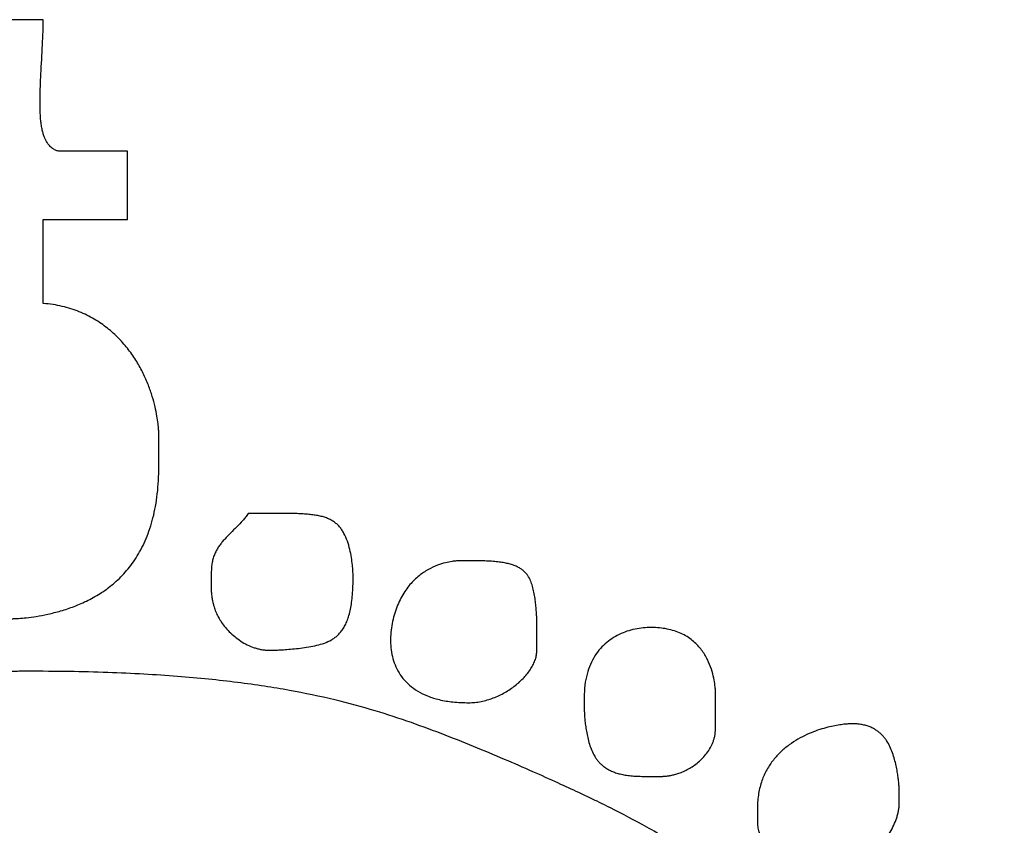
# Model space of a CAD drawing. Units: millimetres. Extents: x 0 to 2523, y 0 to 1782.
# Drawn here: x 1862 to 1867, y 154 to 158 of the extents above; entities that cross this region are included whole.
import ezdxf
from ezdxf.enums import TextEntityAlignment as Align

# ---------------------------------------------------------------- set-up
doc = ezdxf.new("R2010")
doc.units = ezdxf.units.MM
doc.header["$LTSCALE"] = 3
for name, color, linetype, lineweight in [('BDR ATTRIB', 7, 'Continuous', 25), ('Layer 1', 7, 'Continuous', 25), ('Title (ISO)', 7, 'Continuous', 50)]:
    doc.layers.add(name, color=color, linetype=linetype, lineweight=lineweight)
doc.styles.add('ISOCPEUR', font='isocpeur.ttf')
doc.styles.add('Text Style102', font='isocpeur.ttf')
doc.styles.add('Text Style106', font='isocpeur.ttf')
doc.styles.add('Text Style109', font='txt')
doc.styles.add('Text Style128', font='txt')
doc.styles.add('Text Style129', font='txt')
doc.styles.add('Text Style72', font='isocpeur.ttf')
doc.styles.add('Text Style74', font='isocpeur.ttf')
doc.styles.add('Text Style75', font='isocpeur.ttf')

# ---------------------------------------------------------------- blocks, each defined once
blk = doc.blocks.new('Title Blocks DIGICO PROD OL BLANK 2014-1')
at = {"layer": 'Layer 1'}
for points, knots in [([(77.3956, 48.4213), (77.3955, 48.4213), (77.3951, 48.4213), (77.394, 48.4213), (77.3924, 48.4213), (77.3902, 48.4213), (77.3874, 48.4213), (77.3841, 48.4213), (77.3804, 48.4213), (77.3747, 48.4213), (77.3667, 48.4213), (77.3526, 48.4213), (77.3341, 48.4213), (77.3156, 48.4213), (77.3015, 48.4213), (77.2935, 48.4213), (77.2878, 48.4213), (77.2841, 48.4213), (77.2808, 48.4213), (77.278, 48.4213), (77.2758, 48.4213), (77.2742, 48.4213), (77.2731, 48.4213), (77.2727, 48.4213), (77.2726, 48.4213)], [0, 0, 0, 0, 0.0000353, 0.00013821, 0.00030422, 0.00052882, 0.0008075, 0.00113576, 0.00150908, 0.00192298, 0.00285442, 0.00389403, 0.00615352, 0.00841302, 0.00945263, 0.01038407, 0.01079796, 0.01117128, 0.01149954, 0.01177822, 0.01200282, 0.01216883, 0.01227174, 0.01230704, 0.01230704, 0.01230704, 0.01230704]), ([(77.422, 48.2016), (77.4217, 48.2016), (77.4204, 48.2017), (77.4178, 48.2023), (77.4139, 48.2039), (77.4092, 48.2071), (77.4041, 48.2123), (77.4003, 48.2185), (77.3975, 48.2247), (77.3955, 48.2304), (77.3937, 48.237), (77.3923, 48.2446), (77.3913, 48.2531), (77.3906, 48.2624), (77.3903, 48.2725), (77.3901, 48.2872), (77.3905, 48.3066), (77.3919, 48.3386), (77.3938, 48.3703), (77.3951, 48.3974), (77.3956, 48.4115), (77.3956, 48.4181), (77.3956, 48.4213)], [0, 0, 0, 0, 0.00010026, 0.00037555, 0.00079845, 0.00135994, 0.0020733, 0.00297399, 0.00351119, 0.00411602, 0.0047967, 0.00556177, 0.00641718, 0.00735725, 0.00837234, 0.009452, 0.01176088, 0.0141933, 0.01905498, 0.02129573, 0.02232755, 0.02328496, 0.02328496, 0.02328496, 0.02328496]), ([(77.5363, 48.2016), (77.5361, 48.2016), (77.5356, 48.2016), (77.5344, 48.2016), (77.5329, 48.2016), (77.5311, 48.2016), (77.5292, 48.2016), (77.5268, 48.2016), (77.5241, 48.2016), (77.5208, 48.2016), (77.517, 48.2016), (77.5125, 48.2016), (77.5075, 48.2016), (77.5019, 48.2016), (77.4934, 48.2016), (77.482, 48.2016), (77.4682, 48.2016), (77.4566, 48.2016), (77.4478, 48.2016), (77.4418, 48.2016), (77.4364, 48.2016), (77.4317, 48.2016), (77.4278, 48.2016), (77.4249, 48.2016), (77.4231, 48.2016), (77.4222, 48.2016), (77.422, 48.2016)], [0, 0, 0, 0, 0.00004464, 0.00015066, 0.00035713, 0.00050849, 0.00069752, 0.0009284, 0.00120531, 0.00153245, 0.001914, 0.00235413, 0.00285704, 0.00342413, 0.00404562, 0.0054016, 0.00682454, 0.008214, 0.00886478, 0.00946953, 0.01001569, 0.0104907, 0.01088201, 0.01117706, 0.0113633, 0.01142817, 0.01142817, 0.01142817, 0.01142817]), ([(77.5363, 48.0873), (77.5363, 48.0875), (77.5363, 48.088), (77.5363, 48.0892), (77.5363, 48.0907), (77.5363, 48.0926), (77.5363, 48.0945), (77.5363, 48.0968), (77.5363, 48.0996), (77.5363, 48.1028), (77.5363, 48.1067), (77.5363, 48.1111), (77.5363, 48.1161), (77.5363, 48.1218), (77.5363, 48.1302), (77.5363, 48.1416), (77.5363, 48.1555), (77.5363, 48.167), (77.5363, 48.1758), (77.5363, 48.1818), (77.5363, 48.1872), (77.5363, 48.1919), (77.5363, 48.1958), (77.5363, 48.1987), (77.5363, 48.2005), (77.5363, 48.2014), (77.5363, 48.2016)], [0, 0, 0, 0, 0.00004463, 0.00015062, 0.00035703, 0.00050835, 0.00069732, 0.00092813, 0.00120497, 0.00153201, 0.00191344, 0.00235345, 0.00285622, 0.00342314, 0.00404445, 0.00540004, 0.00682257, 0.00821163, 0.00886223, 0.00946681, 0.01001281, 0.01048769, 0.01087888, 0.01117385, 0.01136003, 0.01142488, 0.01142488, 0.01142488, 0.01142488]), ([(77.3956, 47.9467), (77.3956, 47.9469), (77.3956, 47.9475), (77.3956, 47.949), (77.3956, 47.9509), (77.3956, 47.9531), (77.3956, 47.9555), (77.3956, 47.9583), (77.3956, 47.9618), (77.3956, 47.9658), (77.3956, 47.9705), (77.3956, 47.9759), (77.3956, 47.9821), (77.3956, 47.9891), (77.3956, 47.9995), (77.3956, 48.0135), (77.3956, 48.0306), (77.3956, 48.0448), (77.3956, 48.0556), (77.3956, 48.063), (77.3956, 48.0697), (77.3956, 48.0755), (77.3956, 48.0802), (77.3956, 48.0838), (77.3956, 48.086), (77.3956, 48.0871), (77.3956, 48.0873)], [0, 0, 0, 0, 0.00005493, 0.00018539, 0.00043944, 0.00062568, 0.00085827, 0.00114236, 0.0014831, 0.00188563, 0.00235511, 0.00289668, 0.00351549, 0.00421327, 0.00497799, 0.00664648, 0.00839736, 0.01010704, 0.01090781, 0.01165194, 0.01232397, 0.01290845, 0.01338994, 0.01375299, 0.01398215, 0.01406197, 0.01406197, 0.01406197, 0.01406197]), ([(77.3956, 48.0873), (77.3958, 48.0873), (77.3964, 48.0873), (77.3979, 48.0873), (77.3998, 48.0873), (77.402, 48.0873), (77.4044, 48.0873), (77.4072, 48.0873), (77.4107, 48.0873), (77.4147, 48.0873), (77.4194, 48.0873), (77.4249, 48.0873), (77.4311, 48.0873), (77.438, 48.0873), (77.4484, 48.0873), (77.4624, 48.0873), (77.4795, 48.0873), (77.4937, 48.0873), (77.5045, 48.0873), (77.5119, 48.0873), (77.5186, 48.0873), (77.5244, 48.0873), (77.5292, 48.0873), (77.5328, 48.0873), (77.535, 48.0873), (77.536, 48.0873), (77.5363, 48.0873)], [0, 0, 0, 0, 0.00005494, 0.00018543, 0.00043954, 0.00062583, 0.00085848, 0.00114263, 0.00148345, 0.00188607, 0.00235566, 0.00289735, 0.00351631, 0.00421425, 0.00497916, 0.00664803, 0.00839932, 0.0101094, 0.01091036, 0.01165466, 0.01232685, 0.01291147, 0.01339307, 0.01375621, 0.01398542, 0.01406526, 0.01406526, 0.01406526, 0.01406526]), ([(77.589, 47.727), (77.589, 47.7272), (77.589, 47.7279), (77.589, 47.7296), (77.5889, 47.7322), (77.5885, 47.7377), (77.5876, 47.7465), (77.5858, 47.7593), (77.5827, 47.7745), (77.5781, 47.7918), (77.5716, 47.8105), (77.5631, 47.8301), (77.5521, 47.85), (77.5385, 47.8697), (77.5222, 47.8886), (77.5064, 47.9029), (77.4923, 47.9133), (77.4809, 47.9206), (77.4687, 47.9272), (77.4557, 47.933), (77.4418, 47.9379), (77.4272, 47.942), (77.4117, 47.9451), (77.4011, 47.9462), (77.3956, 47.9467)], [0, 0, 0, 0, 0.00005685, 0.00022297, 0.00049181, 0.00085691, 0.00185079, 0.00315614, 0.00472759, 0.00652387, 0.00850894, 0.01065347, 0.01293411, 0.0153263, 0.01781281, 0.02038886, 0.02171382, 0.02306644, 0.02445071, 0.02587177, 0.02733582, 0.0288501, 0.03042275, 0.03206273, 0.03206273, 0.03206273, 0.03206273]), ([(77.589, 47.6743), (77.589, 47.6743), (77.589, 47.6746), (77.589, 47.6751), (77.589, 47.6758), (77.589, 47.6767), (77.589, 47.6776), (77.589, 47.6786), (77.589, 47.6799), (77.589, 47.6814), (77.589, 47.6832), (77.589, 47.6852), (77.589, 47.6876), (77.589, 47.6902), (77.589, 47.6941), (77.589, 47.6993), (77.589, 47.7057), (77.589, 47.711), (77.589, 47.7151), (77.589, 47.7179), (77.589, 47.7204), (77.589, 47.7226), (77.589, 47.7243), (77.589, 47.7257), (77.589, 47.7265), (77.589, 47.7269), (77.589, 47.727)], [0, 0, 0, 0, 0.000020599, 0.00006952, 0.000164789, 0.000234631, 0.000321853, 0.000428386, 0.000556162, 0.000707111, 0.000883165, 0.001086254, 0.00131831, 0.001579976, 0.001866747, 0.00249243, 0.00314901, 0.003790141, 0.00409043, 0.004369476, 0.004621487, 0.004840669, 0.005021229, 0.005157372, 0.005243307, 0.005273239, 0.005273239, 0.005273239, 0.005273239]), ([(77.3429, 47.4194), (77.3431, 47.4194), (77.3441, 47.4194), (77.3463, 47.4195), (77.3498, 47.4196), (77.3569, 47.42), (77.3683, 47.4211), (77.3847, 47.4233), (77.4039, 47.4269), (77.4253, 47.4323), (77.4479, 47.4398), (77.471, 47.4499), (77.4939, 47.4629), (77.5158, 47.4794), (77.5324, 47.4961), (77.5446, 47.5115), (77.5531, 47.5244), (77.561, 47.5384), (77.5681, 47.5537), (77.5743, 47.5703), (77.5795, 47.5882), (77.5837, 47.6076), (77.5867, 47.6285), (77.5887, 47.6509), (77.5889, 47.6663), (77.589, 47.6743)], [0, 0, 0, 0, 0.00007575, 0.00029613, 0.00065097, 0.00113021, 0.00242233, 0.0040955, 0.00607645, 0.00829715, 0.01069677, 0.01322462, 0.01584803, 0.01856909, 0.02141643, 0.02290416, 0.02444517, 0.02604949, 0.02772828, 0.02949352, 0.03135784, 0.03333426, 0.03543603, 0.03767646, 0.0400688, 0.0400688, 0.0400688, 0.0400688]), ([(77.7385, 47.5952), (77.737, 47.5931), (77.7342, 47.5891), (77.7279, 47.5815), (77.7195, 47.5728), (77.7091, 47.5628), (77.7008, 47.5544), (77.6947, 47.5473), (77.6904, 47.5418), (77.6866, 47.5359), (77.6833, 47.5295), (77.6805, 47.5226), (77.6785, 47.5152), (77.6772, 47.5071), (77.677, 47.5014), (77.6769, 47.4985)], [0, 0, 0, 0, 0.00075032, 0.00148974, 0.00294737, 0.00438333, 0.00579697, 0.00649682, 0.00719508, 0.00789657, 0.00860864, 0.00934137, 0.01010744, 0.0109217, 0.01180038, 0.01180038, 0.01180038, 0.01180038]), ([(77.9143, 47.4897), (77.9143, 47.4899), (77.9143, 47.4908), (77.9142, 47.4926), (77.9141, 47.4955), (77.9138, 47.5011), (77.9131, 47.51), (77.9115, 47.5221), (77.9089, 47.5354), (77.9049, 47.5491), (77.9003, 47.56), (77.8956, 47.568), (77.8915, 47.5733), (77.8869, 47.5779), (77.8817, 47.5819), (77.8759, 47.5852), (77.8696, 47.588), (77.8626, 47.5902), (77.8549, 47.5919), (77.8467, 47.5932), (77.8377, 47.5942), (77.828, 47.5948), (77.8175, 47.5952), (77.8064, 47.5954), (77.7944, 47.5955), (77.7816, 47.5954), (77.768, 47.5953), (77.7535, 47.5952), (77.7436, 47.5952), (77.7385, 47.5952)], [0, 0, 0, 0, 0.00006485, 0.00025084, 0.0005452, 0.00093525, 0.00195225, 0.00320338, 0.00459415, 0.00603704, 0.00745735, 0.00814285, 0.00880754, 0.00945525, 0.01010081, 0.01076047, 0.0114487, 0.0121776, 0.01295691, 0.01379429, 0.01469571, 0.01566587, 0.01670855, 0.01782688, 0.01902357, 0.02030107, 0.02166165, 0.02310755, 0.02464101, 0.02464101, 0.02464101, 0.02464101]), ([(78.0901, 47.5161), (78.0899, 47.5161), (78.089, 47.5161), (78.0856, 47.5159), (78.0788, 47.5151), (78.068, 47.5129), (78.0545, 47.5087), (78.0394, 47.5017), (78.0267, 47.4931), (78.0166, 47.4842), (78.0092, 47.4763), (78.0021, 47.4671), (77.9956, 47.4566), (77.9898, 47.4449), (77.9848, 47.432), (77.9809, 47.4183), (77.9781, 47.4039), (77.9767, 47.3892), (77.9769, 47.3744), (77.9789, 47.3597), (77.9829, 47.3454), (77.989, 47.3317), (77.9975, 47.319), (78.0086, 47.3075), (78.0225, 47.2976), (78.0394, 47.2894), (78.0592, 47.2833), (78.0824, 47.2795), (78.0989, 47.279), (78.1077, 47.2788)], [0, 0, 0, 0, 0.00006944, 0.00026927, 0.00101107, 0.00213413, 0.00356082, 0.0052333, 0.00712152, 0.00814796, 0.00923411, 0.01038739, 0.01161784, 0.0129323, 0.01431621, 0.01574966, 0.01721401, 0.01869317, 0.02017497, 0.02165284, 0.0231278, 0.02461056, 0.02612322, 0.02769965, 0.02938386, 0.03122664, 0.03328143, 0.03560118, 0.03823645, 0.03823645, 0.03823645, 0.03823645]), ([(78.1253, 47.5161), (78.1252, 47.5161), (78.1251, 47.5161), (78.1247, 47.5161), (78.1242, 47.5161), (78.1237, 47.5161), (78.1231, 47.5161), (78.1224, 47.5161), (78.1215, 47.5161), (78.1205, 47.5161), (78.1193, 47.5161), (78.118, 47.5161), (78.1164, 47.5161), (78.1147, 47.5161), (78.1121, 47.5161), (78.1086, 47.5161), (78.1043, 47.5161), (78.1008, 47.5161), (78.098, 47.5161), (78.0962, 47.5161), (78.0945, 47.5161), (78.0931, 47.5161), (78.0919, 47.5161), (78.091, 47.5161), (78.0904, 47.5161), (78.0902, 47.5161), (78.0901, 47.5161)], [0, 0, 0, 0, 0.000013734, 0.000046353, 0.000109874, 0.000156441, 0.000214597, 0.000285629, 0.000370824, 0.00047147, 0.000588855, 0.000724266, 0.000878991, 0.001053458, 0.001244664, 0.001661842, 0.00209962, 0.002527098, 0.002727317, 0.002913373, 0.003081403, 0.003227544, 0.003347933, 0.003438707, 0.003496005, 0.003515962, 0.003515962, 0.003515962, 0.003515962]), ([(78.222, 47.4106), (78.222, 47.4107), (78.222, 47.4113), (78.222, 47.4124), (78.2219, 47.4141), (78.2218, 47.4177), (78.2216, 47.4234), (78.2211, 47.4314), (78.2203, 47.4406), (78.2192, 47.4506), (78.2175, 47.4609), (78.2154, 47.471), (78.2125, 47.4806), (78.2091, 47.488), (78.2054, 47.4933), (78.2022, 47.497), (78.1983, 47.5005), (78.1938, 47.5037), (78.1885, 47.5065), (78.1824, 47.509), (78.1754, 47.5111), (78.1675, 47.5129), (78.1585, 47.5143), (78.1485, 47.5153), (78.1373, 47.516), (78.1294, 47.516), (78.1253, 47.5161)], [0, 0, 0, 0, 0.00003897, 0.00015178, 0.00033233, 0.0005745, 0.00121936, 0.00203785, 0.00298192, 0.00400414, 0.00505812, 0.0060992, 0.00709409, 0.00805369, 0.00853415, 0.00902584, 0.00953951, 0.0100872, 0.01068156, 0.01133519, 0.01206024, 0.01286821, 0.01376993, 0.01477558, 0.01589481, 0.01713681, 0.01713681, 0.01713681, 0.01713681]), ([(77.6769, 47.4985), (77.6769, 47.4985), (77.6769, 47.4983), (77.6769, 47.4979), (77.6769, 47.4975), (77.6769, 47.4969), (77.6769, 47.4963), (77.6769, 47.4956), (77.6769, 47.4947), (77.6769, 47.4937), (77.6769, 47.4926), (77.6769, 47.4912), (77.6769, 47.4896), (77.6769, 47.4879), (77.6769, 47.4853), (77.6769, 47.4818), (77.6769, 47.4775), (77.6769, 47.474), (77.6769, 47.4713), (77.6769, 47.4694), (77.6769, 47.4678), (77.6769, 47.4663), (77.6769, 47.4651), (77.6769, 47.4642), (77.6769, 47.4637), (77.6769, 47.4634), (77.6769, 47.4633)], [0, 0, 0, 0, 0.000013732, 0.000046347, 0.000109859, 0.000156421, 0.000214569, 0.000285591, 0.000370775, 0.000471407, 0.000588776, 0.000724169, 0.000878873, 0.001053318, 0.001244498, 0.00166162, 0.00209934, 0.002526761, 0.002726953, 0.002912984, 0.003080991, 0.003227113, 0.003347486, 0.003438248, 0.003495538, 0.003515493, 0.003515493, 0.003515493, 0.003515493]), ([(77.7736, 47.3667), (77.7738, 47.3667), (77.7745, 47.3667), (77.7759, 47.3667), (77.7783, 47.3667), (77.7829, 47.3668), (77.7904, 47.3671), (77.8009, 47.3677), (77.8131, 47.3687), (77.8263, 47.3701), (77.8399, 47.3721), (77.8533, 47.3748), (77.8661, 47.3783), (77.8761, 47.3826), (77.8833, 47.3872), (77.8883, 47.3913), (77.893, 47.3962), (77.8973, 47.4019), (77.9012, 47.4086), (77.9046, 47.4164), (77.9075, 47.4253), (77.9099, 47.4355), (77.9119, 47.447), (77.9133, 47.4598), (77.9141, 47.4743), (77.9142, 47.4844), (77.9143, 47.4897)], [0, 0, 0, 0, 0.00005105, 0.00019891, 0.00043566, 0.00075339, 0.00160022, 0.00267654, 0.00391997, 0.00526888, 0.00666278, 0.00804316, 0.00936513, 0.01063796, 0.01127198, 0.0119175, 0.01258801, 0.013299, 0.01406705, 0.01490894, 0.01584099, 0.0168787, 0.01803669, 0.01932867, 0.02076764, 0.02236594, 0.02236594, 0.02236594, 0.02236594]), ([(77.6769, 47.4633), (77.6769, 47.4633), (77.6769, 47.4629), (77.677, 47.4621), (77.677, 47.4609), (77.6773, 47.4583), (77.6778, 47.4541), (77.6789, 47.4481), (77.6808, 47.4409), (77.6835, 47.4328), (77.6874, 47.4242), (77.6925, 47.4152), (77.6991, 47.4062), (77.707, 47.3974), (77.716, 47.3892), (77.726, 47.3818), (77.737, 47.3755), (77.7467, 47.3714), (77.7548, 47.369), (77.761, 47.3677), (77.7673, 47.3668), (77.7715, 47.3667), (77.7736, 47.3667)], [0, 0, 0, 0, 0.00002717, 0.00010645, 0.00023457, 0.00040835, 0.00088061, 0.0015001, 0.00224612, 0.00310104, 0.00405125, 0.00508806, 0.00620523, 0.00738594, 0.00861043, 0.00986067, 0.01112202, 0.01238512, 0.01301682, 0.01364905, 0.01428317, 0.01492131, 0.01492131, 0.01492131, 0.01492131]), ([(78.222, 47.3667), (78.222, 47.3667), (78.222, 47.3669), (78.222, 47.3674), (78.222, 47.368), (78.222, 47.3687), (78.222, 47.3694), (78.222, 47.3703), (78.222, 47.3714), (78.222, 47.3726), (78.222, 47.3741), (78.222, 47.3758), (78.222, 47.3777), (78.222, 47.3799), (78.222, 47.3832), (78.222, 47.3875), (78.222, 47.3929), (78.222, 47.3973), (78.222, 47.4007), (78.222, 47.403), (78.222, 47.4051), (78.222, 47.4069), (78.222, 47.4084), (78.222, 47.4095), (78.222, 47.4102), (78.222, 47.4105), (78.222, 47.4106)], [0, 0, 0, 0, 0.000017165, 0.000057934, 0.000137324, 0.000195526, 0.000268211, 0.000356989, 0.000463468, 0.000589259, 0.000735971, 0.000905212, 0.001098592, 0.001316647, 0.001555623, 0.002077025, 0.002624175, 0.003158451, 0.003408691, 0.00364123, 0.003851239, 0.004033891, 0.004184357, 0.00429781, 0.004369423, 0.004394366, 0.004394366, 0.004394366, 0.004394366]), ([(78.5209, 47.2964), (78.5209, 47.2966), (78.5208, 47.2976), (78.5207, 47.2999), (78.5205, 47.3034), (78.5198, 47.3103), (78.518, 47.3209), (78.5141, 47.3355), (78.5077, 47.3515), (78.4997, 47.3647), (78.4914, 47.3746), (78.4841, 47.3817), (78.4756, 47.3882), (78.4658, 47.3937), (78.4549, 47.3982), (78.4429, 47.4017), (78.4302, 47.4039), (78.4169, 47.4049), (78.4033, 47.4046), (78.3895, 47.4028), (78.3759, 47.3996), (78.3627, 47.3947), (78.3502, 47.3881), (78.3384, 47.3797), (78.3278, 47.3695), (78.3186, 47.3572), (78.311, 47.3428), (78.3054, 47.3264), (78.3017, 47.3077), (78.3013, 47.2945), (78.3011, 47.2876)], [0, 0, 0, 0, 0.00007932, 0.00030639, 0.0006652, 0.00114015, 0.00237887, 0.00391211, 0.00564784, 0.00752376, 0.00850825, 0.00952657, 0.01058675, 0.01170139, 0.01288292, 0.01412699, 0.01542278, 0.01675862, 0.0181232, 0.01950672, 0.02090197, 0.02230551, 0.02371889, 0.02514991, 0.02661356, 0.02813235, 0.02973576, 0.03145867, 0.03333929, 0.03541712, 0.03541712, 0.03541712, 0.03541712]), ([(78.1077, 47.2788), (78.1112, 47.2789), (78.1181, 47.2791), (78.1285, 47.2808), (78.1388, 47.2833), (78.1489, 47.2867), (78.1588, 47.2909), (78.1682, 47.2958), (78.1772, 47.3013), (78.1856, 47.3074), (78.1934, 47.3139), (78.2004, 47.3209), (78.2066, 47.3281), (78.2119, 47.3357), (78.2163, 47.3433), (78.2194, 47.3511), (78.2215, 47.3589), (78.2218, 47.3641), (78.222, 47.3667)], [0, 0, 0, 0, 0.00104139, 0.00209257, 0.0031526, 0.00421872, 0.00528671, 0.00635138, 0.00740681, 0.00844673, 0.00946477, 0.01045481, 0.01141132, 0.01232985, 0.01320763, 0.01404437, 0.01484331, 0.01561252, 0.01561252, 0.01561252, 0.01561252]), ([(77.3693, 47.3315), (77.3686, 47.3315), (77.3661, 47.3315), (77.3604, 47.3315), (77.3512, 47.3313), (77.3325, 47.331), (77.3018, 47.3301), (77.2574, 47.3282), (77.2039, 47.325), (77.1432, 47.3203), (77.0769, 47.3138), (77.0068, 47.3051), (76.934, 47.2938), (76.8593, 47.2795), (76.783, 47.2616), (76.7054, 47.2396), (76.6267, 47.213), (76.5472, 47.1811), (76.4669, 47.1439), (76.4146, 47.1146), (76.3881, 47.0997)], [0, 0, 0, 0, 0.0001954, 0.0007671, 0.0016936, 0.0029533, 0.0063859, 0.0108933, 0.0163046, 0.0224504, 0.0291627, 0.0362758, 0.0436521, 0.0512582, 0.0590909, 0.0671527, 0.0754527, 0.0840066, 0.0928375, 0.1019758, 0.1019758, 0.1019758, 0.1019758]), ([(78.345, 47.103), (78.3445, 47.1033), (78.3426, 47.1042), (78.3351, 47.1079), (78.3195, 47.1155), (78.2938, 47.1277), (78.2599, 47.1434), (78.2191, 47.1618), (78.1727, 47.1821), (78.1219, 47.2034), (78.0679, 47.2249), (78.0109, 47.2463), (77.9494, 47.2664), (77.8814, 47.2848), (77.8194, 47.2977), (77.7649, 47.3068), (77.7197, 47.313), (77.6712, 47.3185), (77.6189, 47.3231), (77.5628, 47.3268), (77.5023, 47.3295), (77.4374, 47.3312), (77.3925, 47.3314), (77.3693, 47.3315)], [0, 0, 0, 0, 0.0001657, 0.0006499, 0.0024976, 0.0053906, 0.0091764, 0.0137031, 0.0188192, 0.0243737, 0.0302166, 0.036258, 0.0426481, 0.049608, 0.0573718, 0.0616315, 0.0661841, 0.0710609, 0.0762934, 0.081913, 0.0879511, 0.0944391, 0.1014084, 0.1014084, 0.1014084, 0.1014084]), ([(78.5209, 47.2348), (78.5209, 47.2349), (78.5209, 47.2352), (78.5209, 47.2358), (78.5209, 47.2367), (78.5209, 47.2376), (78.5209, 47.2387), (78.5209, 47.2399), (78.5209, 47.2414), (78.5209, 47.2432), (78.5209, 47.2453), (78.5209, 47.2476), (78.5209, 47.2503), (78.5209, 47.2534), (78.5209, 47.2579), (78.5209, 47.264), (78.5209, 47.2715), (78.5209, 47.2777), (78.5209, 47.2825), (78.5209, 47.2857), (78.5209, 47.2886), (78.5209, 47.2912), (78.5209, 47.2932), (78.5209, 47.2948), (78.5209, 47.2958), (78.5209, 47.2962), (78.5209, 47.2964)], [0, 0, 0, 0, 0.00002403, 0.000081101, 0.000192239, 0.000273715, 0.000375467, 0.000499746, 0.000648806, 0.0008249, 0.00103028, 0.001267199, 0.001537911, 0.001843165, 0.002177706, 0.002907613, 0.003673564, 0.004421494, 0.004771804, 0.005097333, 0.005391324, 0.005647016, 0.005857653, 0.006016475, 0.006116725, 0.006151643, 0.006151643, 0.006151643, 0.006151643]), ([(78.3011, 47.2876), (78.3011, 47.2876), (78.3011, 47.2875), (78.3011, 47.2873), (78.3011, 47.2871), (78.3011, 47.2868), (78.3011, 47.2864), (78.3011, 47.2859), (78.3011, 47.2854), (78.3011, 47.2846), (78.3011, 47.2834), (78.3011, 47.2814), (78.3011, 47.2788), (78.3011, 47.2761), (78.3011, 47.2741), (78.3011, 47.273), (78.3011, 47.2722), (78.3011, 47.2716), (78.3011, 47.2712), (78.3011, 47.2708), (78.3011, 47.2705), (78.3011, 47.2702), (78.3011, 47.2701), (78.3011, 47.27), (78.3011, 47.27)], [0, 0, 0, 0, 0.000005041, 0.000019735, 0.000043439, 0.000075508, 0.0001153, 0.000162171, 0.000215477, 0.000274575, 0.000407572, 0.000556013, 0.000878638, 0.001201264, 0.001349705, 0.001482702, 0.0015418, 0.001595106, 0.001641977, 0.001681769, 0.001713838, 0.001737542, 0.001752236, 0.001757277, 0.001757277, 0.001757277, 0.001757277]), ([(78.3011, 47.27), (78.3011, 47.2699), (78.3011, 47.2694), (78.3011, 47.2684), (78.3011, 47.2667), (78.3013, 47.2633), (78.3016, 47.2578), (78.3022, 47.2501), (78.3032, 47.241), (78.3047, 47.2309), (78.3069, 47.2203), (78.3097, 47.2096), (78.3134, 47.1991), (78.3176, 47.1907), (78.3217, 47.1844), (78.3253, 47.1799), (78.3294, 47.1757), (78.3341, 47.1718), (78.3394, 47.1683), (78.3453, 47.1651), (78.352, 47.1623), (78.3595, 47.16), (78.3678, 47.1581), (78.377, 47.1568), (78.3871, 47.1559), (78.3941, 47.1558), (78.3978, 47.1557)], [0, 0, 0, 0, 0.00003639, 0.00014214, 0.00031216, 0.00054138, 0.00115721, 0.00194962, 0.00287929, 0.00390786, 0.00499839, 0.00611607, 0.00723356, 0.00834829, 0.00891016, 0.00948015, 0.01006407, 0.01066906, 0.01130344, 0.01197629, 0.01269721, 0.01347593, 0.01432209, 0.01524511, 0.01625407, 0.01735767, 0.01735767, 0.01735767, 0.01735767]), ([(78.7494, 47.2436), (78.7493, 47.2436), (78.7487, 47.2436), (78.7475, 47.2436), (78.7456, 47.2435), (78.7416, 47.2433), (78.7352, 47.2427), (78.7258, 47.2413), (78.7146, 47.2392), (78.7018, 47.236), (78.688, 47.2315), (78.6734, 47.2256), (78.6586, 47.2179), (78.6439, 47.2084), (78.6299, 47.1969), (78.6194, 47.1855), (78.6119, 47.1752), (78.6067, 47.1668), (78.6022, 47.1579), (78.5983, 47.1482), (78.5952, 47.1379), (78.5929, 47.1269), (78.5914, 47.1152), (78.5913, 47.1071), (78.5912, 47.103)], [0, 0, 0, 0, 0.00004144, 0.00016261, 0.00035885, 0.00062559, 0.00135264, 0.00230914, 0.0034625, 0.00478277, 0.0062434, 0.00782216, 0.00949951, 0.01125173, 0.01306238, 0.01492846, 0.01588658, 0.01686526, 0.0178692, 0.01890433, 0.01997766, 0.0210972, 0.02227178, 0.02351079, 0.02351079, 0.02351079, 0.02351079]), ([(78.8285, 47.1294), (78.8285, 47.1295), (78.8285, 47.1299), (78.8285, 47.1307), (78.8285, 47.1321), (78.8284, 47.135), (78.8281, 47.1397), (78.8275, 47.1465), (78.8266, 47.1546), (78.8252, 47.1638), (78.8233, 47.1737), (78.8207, 47.1842), (78.8174, 47.195), (78.8131, 47.2056), (78.8084, 47.214), (78.8039, 47.2202), (78.8, 47.2247), (78.7957, 47.2287), (78.7908, 47.2324), (78.7854, 47.2357), (78.7795, 47.2385), (78.7729, 47.2407), (78.7657, 47.2424), (78.7578, 47.2434), (78.7523, 47.2436), (78.7494, 47.2436)], [0, 0, 0, 0, 0.00003004, 0.00011787, 0.00026004, 0.00045312, 0.00097844, 0.00166697, 0.00249237, 0.00342905, 0.00445236, 0.00553896, 0.00666639, 0.0078132, 0.00896714, 0.00954753, 0.0101325, 0.01072571, 0.01133228, 0.01195877, 0.01261296, 0.01330361, 0.0140401, 0.01483211, 0.01568935, 0.01568935, 0.01568935, 0.01568935]), ([(78.4329, 47.1557), (78.433, 47.1557), (78.4333, 47.1558), (78.434, 47.1558), (78.4351, 47.1558), (78.4374, 47.156), (78.4411, 47.1564), (78.4464, 47.1573), (78.4528, 47.1587), (78.46, 47.1609), (78.4678, 47.1639), (78.4759, 47.168), (78.4841, 47.1731), (78.4922, 47.1793), (78.4998, 47.1865), (78.5067, 47.1946), (78.5116, 47.2021), (78.5149, 47.2084), (78.517, 47.2134), (78.5186, 47.2185), (78.5199, 47.2238), (78.5207, 47.2293), (78.5208, 47.233), (78.5209, 47.2348)], [0, 0, 0, 0, 0.0000238, 0.00009334, 0.00020584, 0.0003586, 0.00077443, 0.0013208, 0.00197934, 0.00273383, 0.00357076, 0.00448005, 0.00545312, 0.00647348, 0.00752367, 0.00858924, 0.00966031, 0.01019693, 0.01073441, 0.01127374, 0.01181663, 0.01236553, 0.01292363, 0.01292363, 0.01292363, 0.01292363]), ([(78.3978, 47.1557), (78.3978, 47.1557), (78.398, 47.1557), (78.3984, 47.1557), (78.3988, 47.1557), (78.3994, 47.1557), (78.4, 47.1557), (78.4007, 47.1557), (78.4015, 47.1557), (78.4026, 47.1557), (78.4037, 47.1557), (78.4051, 47.1557), (78.4066, 47.1557), (78.4084, 47.1557), (78.411, 47.1557), (78.4145, 47.1557), (78.4187, 47.1557), (78.4223, 47.1557), (78.425, 47.1557), (78.4269, 47.1557), (78.4285, 47.1557), (78.43, 47.1557), (78.4312, 47.1557), (78.4321, 47.1557), (78.4326, 47.1557), (78.4329, 47.1557), (78.4329, 47.1557)], [0, 0, 0, 0, 0.000013736, 0.000046359, 0.000109888, 0.000156462, 0.000214626, 0.000285667, 0.000370874, 0.000471533, 0.000588934, 0.000724363, 0.000879108, 0.001053599, 0.001244831, 0.001662064, 0.002099901, 0.002527435, 0.002727681, 0.002913762, 0.003081814, 0.003227975, 0.00334838, 0.003439167, 0.003496472, 0.003516432, 0.003516432, 0.003516432, 0.003516432]), ([(78.8285, 47.1118), (78.8285, 47.1118), (78.8285, 47.1119), (78.8285, 47.1121), (78.8285, 47.1123), (78.8285, 47.1126), (78.8285, 47.1129), (78.8285, 47.1133), (78.8285, 47.1137), (78.8285, 47.1142), (78.8285, 47.1148), (78.8285, 47.1155), (78.8285, 47.1162), (78.8285, 47.1171), (78.8285, 47.1184), (78.8285, 47.1201), (78.8285, 47.1223), (78.8285, 47.1241), (78.8285, 47.1254), (78.8285, 47.1263), (78.8285, 47.1272), (78.8285, 47.1279), (78.8285, 47.1285), (78.8285, 47.1289), (78.8285, 47.1292), (78.8285, 47.1293), (78.8285, 47.1294)], [0, 0, 0, 0, 0.000006866, 0.000023173, 0.00005493, 0.00007821, 0.000107284, 0.000142795, 0.000185387, 0.000235704, 0.000294388, 0.000362085, 0.000439437, 0.000526659, 0.000622249, 0.00083081, 0.00104967, 0.00126338, 0.001363477, 0.001456492, 0.001540496, 0.001613556, 0.001673743, 0.001719124, 0.001747769, 0.001757746, 0.001757746, 0.001757746, 0.001757746]), ([(78.7494, 47.0063), (78.7496, 47.0063), (78.7505, 47.0064), (78.7523, 47.0067), (78.7553, 47.0073), (78.7593, 47.0087), (78.7643, 47.0108), (78.7701, 47.0141), (78.7753, 47.0177), (78.7798, 47.0212), (78.7848, 47.0256), (78.7913, 47.0321), (78.799, 47.041), (78.8065, 47.0511), (78.8135, 47.0622), (78.8196, 47.074), (78.8237, 47.0844), (78.8261, 47.0928), (78.8275, 47.0991), (78.8284, 47.1055), (78.8285, 47.1097), (78.8285, 47.1118)], [0, 0, 0, 0, 0.00006465, 0.00025331, 0.00056027, 0.00098302, 0.00152242, 0.00218279, 0.00297179, 0.0034179, 0.00390044, 0.00497334, 0.00616333, 0.00743505, 0.00875474, 0.0100917, 0.01142009, 0.01207536, 0.01272256, 0.01336131, 0.01399232, 0.01399232, 0.01399232, 0.01399232]), ([(79.0043, 46.5669), (79.004, 46.568), (79.0026, 46.5724), (78.9986, 46.582), (78.9907, 46.5978), (78.9779, 46.6192), (78.9591, 46.646), (78.9334, 46.678), (78.9065, 46.7071), (78.8808, 46.7326), (78.8496, 46.7617), (78.8049, 46.7999), (78.7454, 46.8468), (78.6804, 46.8949), (78.6119, 46.9428), (78.5423, 46.9889), (78.4736, 47.0317), (78.4084, 47.0701), (78.3654, 47.0924), (78.345, 47.103)], [0, 0, 0, 0, 0.00034479, 0.00138279, 0.00312911, 0.0056111, 0.00886768, 0.01294828, 0.01791172, 0.02074549, 0.02382569, 0.0307091, 0.03836732, 0.04654469, 0.05498214, 0.06341916, 0.07159506, 0.07925021, 0.08612774, 0.08612774, 0.08612774, 0.08612774]), ([(78.5912, 47.103), (78.5912, 47.103), (78.5912, 47.1029), (78.5912, 47.1027), (78.5912, 47.1023), (78.5912, 47.1018), (78.5912, 47.1012), (78.5912, 47.1005), (78.5912, 47.0998), (78.5912, 47.0985), (78.5912, 47.0968), (78.5912, 47.0938), (78.5912, 47.0898), (78.5912, 47.0859), (78.5912, 47.0828), (78.5912, 47.0811), (78.5912, 47.0799), (78.5912, 47.0791), (78.5912, 47.0784), (78.5912, 47.0778), (78.5912, 47.0773), (78.5912, 47.077), (78.5912, 47.0768), (78.5912, 47.0767), (78.5912, 47.0766)], [0, 0, 0, 0, 0.000007564, 0.00002961, 0.000065175, 0.000113292, 0.000172996, 0.000243321, 0.000323301, 0.000411972, 0.000611521, 0.000834243, 0.00131831, 0.001802377, 0.002025099, 0.002224648, 0.002313318, 0.002393299, 0.002463624, 0.002523327, 0.002571444, 0.002607009, 0.002629056, 0.00263662, 0.00263662, 0.00263662, 0.00263662]), ([(78.5912, 47.0766), (78.5912, 47.0766), (78.5912, 47.0763), (78.5912, 47.0752), (78.5914, 47.0729), (78.592, 47.0692), (78.5931, 47.0644), (78.5949, 47.0587), (78.5976, 47.0525), (78.6013, 47.0459), (78.6063, 47.0392), (78.6128, 47.0328), (78.6206, 47.0266), (78.6299, 47.021), (78.6406, 47.016), (78.6504, 47.0127), (78.6589, 47.0104), (78.6658, 47.009), (78.673, 47.0078), (78.6806, 47.007), (78.6885, 47.0064), (78.6939, 47.0064), (78.6967, 47.0063)], [0, 0, 0, 0, 0.00002233, 0.00008726, 0.00033301, 0.00071463, 0.00121177, 0.0018071, 0.00248726, 0.00324393, 0.00407501, 0.00498453, 0.00597693, 0.0070564, 0.00822807, 0.00949827, 0.01017287, 0.01087509, 0.01160611, 0.01236719, 0.01315966, 0.01398495, 0.01398495, 0.01398495, 0.01398495])]:
    blk.add_open_spline(points, degree=3, knots=knots, dxfattribs=at)
at = {"layer": 'BDR ATTRIB', "color": 7}
for tag, p, height, style in [('INTERFACES_WITH_001', (165.9142, 67.3069), 2.5, 'ISOCPEUR'), ('INSPECT_001', (63.8142, 59.3069), 3.5, 'Text Style72'), ('STOCK_NUMBER_001', (87.8142, 59.3069), 3.5, 'Text Style72'), ('MATERIAL_001', (186.7142, 59.3069), 2.5, 'ISOCPEUR'), ('FILENAME_001', (87.9842, 53.0469), 1.8, 'Text Style106'), ('CREATION_DATE_001', (137.9842, 52.7069), 1.8, 'Text Style106'), ('<PROJECT_OR_TYPE_OF_DRAWING>_001', (165.7967, 41.9098), 3.8, 'Text Style128'), ('CHECKED_DATE_001', (137.9842, 40.4), 1.8, 'Text Style106'), ('TITLE_001', (165.7967, 37.5098), 3.8, 'Text Style128'), ('USEDON_001', (137.9842, 34.4), 1.8, 'Text Style106'), ('SCL1_001', (262.2333, 28.943), 3.5, 'Text Style72'), ('PROJECT_001', (137.9842, 28.4), 1.8, 'Text Style106'), ('SUFFIX_001', (185.5276, 20.8), 5, 'Text Style109'), ('<PROD_OUTLINE_DWG_NO.>_001', (198.2997, 20.8), 5, 'Text Style109'), ('REVISION_NUMBER_001', (247.4958, 20.8), 5, 'Text Style109'), ('PART_NUMBER_001', (137.9642, 22.4), 2, 'Text Style75'), ('<DEV_CODE>_001', (137.9642, 16.4), 2, 'Text Style75')]:
    blk.add_attdef(tag, p, '', height=height, dxfattribs=dict(at, style=style))
at = {"layer": 'BDR ATTRIB', "color": 7, "style": 'ISOCPEUR'}
blk.add_attdef('MATERIAL', text='', height=2.5, dxfattribs=at).set_placement((186.9642, 61.8069), align=Align.TOP_LEFT)
at = {"layer": 'BDR ATTRIB', "color": 7}
for tag, height, style, p in [('<TITLE3>', 3.6, 'Text Style129', (166.1642, 33.1069)), ('SCL2', 3.5, 'Text Style72', (262.5833, 24.943))]:
    blk.add_attdef(tag, text='', height=height, dxfattribs=dict(at, style=style)).set_placement(p, align=Align.BOTTOM_LEFT)
at = {"layer": 'Title (ISO)', "style": 'Text Style74'}
blk.add_attdef('WEBLINK', text='', height=2.5, dxfattribs=at).set_placement((9.1642, 67.3069), align=Align.BOTTOM_LEFT)
at = {"layer": 'Title (ISO)'}
for tag, p, height, style in [('DESIGN_STATE_001', (137.9142, 67.3069), 2.5, 'Text Style74'), ('MASS\\P3;_001', (262.4033, 36.84), 1.8, 'Text Style106'), ('Sheet_Size_001', (173.7675, 20.8), 5, 'Text Style109'), ('Sheet_Number_001', (268.5333, 17.2), 3, 'Text Style102')]:
    blk.add_attdef(tag, p, '', height=height, dxfattribs=dict(at, style=style))

msp = doc.modelspace()

# ---------------------------------------------------------------- block references
at = {"xscale": 3, "yscale": 3, "zscale": 3}
msp.add_blockref('Title Blocks DIGICO PROD OL BLANK 2014-1', (1629.6502, 12.6), dxfattribs=at)

doc.saveas('drawing.dxf')
